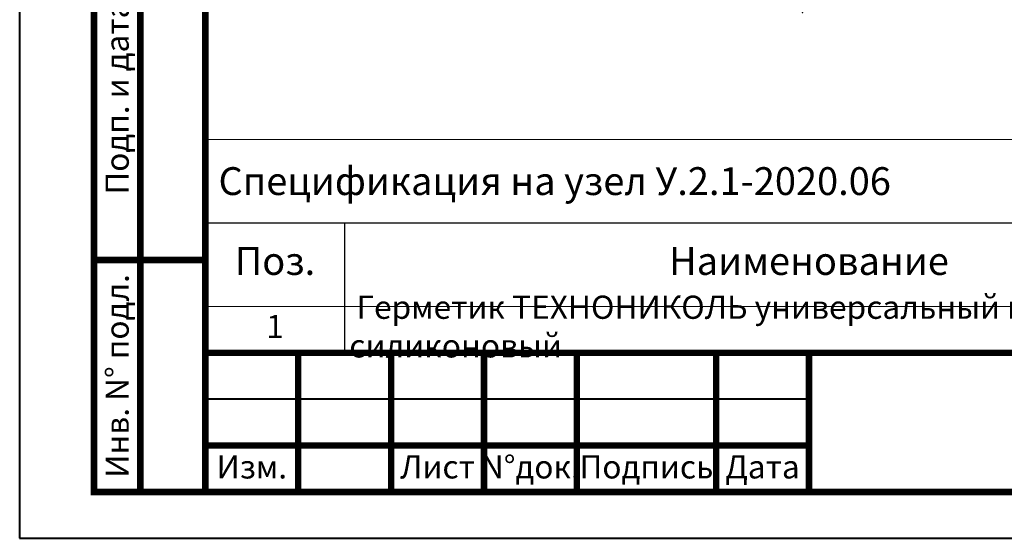
# Model space of a CAD drawing. Units: millimetres. Extents: x -121546 to 43081, y -22875 to 2974.
# Drawn here: x 4858 to 5918, y -6340 to -5781 of the extents above; entities that cross this region are included whole.
import ezdxf
from ezdxf import colors
from ezdxf.entities.mleader import LeaderData, LeaderLine
from ezdxf.enums import TextEntityAlignment as Align
from ezdxf.math import Vec2, Vec3

# ---------------------------------------------------------------- set-up
doc = ezdxf.new("R2010")
doc.units = ezdxf.units.MM
doc.layers.get('0').update_dxf_attribs({"lineweight": 30})
doc.layers.get('DEFPOINTS').update_dxf_attribs({"color": 251, "lineweight": 0})
doc.layers.add('FP-XX-МАРКИ ПОМЕЩЕНИЙ', color=250, linetype='Continuous', lineweight=25)
doc.layers.add('TN-АННОТАЦИИ', color=7, linetype='Continuous', lineweight=20, true_color=0x000000)
doc.layers.add('TN-ТАБЛИЦЫ', color=7, linetype='Continuous', lineweight=40, true_color=0x000000)
doc.styles.add('TN-Текст', font='isocpeur.ttf')

# ---------------------------------------------------------------- blocks, each defined once
blk = doc.blocks.new('*U167')
at = {"lineweight": 0}
blk.add_wipeout([(67, -633), (-2446, -633), (-2521, -427), (-2671, -839), (-2746, -633), (-5042, -633), (-5117, -427), (-5267, -839), (-5342, -633), (-8222, -633), (-8222, 0), (-5342, 0), (-5267, -206), (-5117, 206), (-5042, 0), (-2746, 0), (-2671, -206), (-2521, 206), (-2446, 0), (67, 0)], dxfattribs=at).dxf.layer = 'FP-XX-МАРКИ ПОМЕЩЕНИЙ'
at = {"linetype": 'Continuous'}
blk.add_lwpolyline([(-7987, 0), (-5342, 0), (-5342, 0), (-5267, -206), (-5117, 206), (-5042, 0), (-5042, 0), (-2746, 0), (-2671, -206), (-2521, 206), (-2446, 0), (200, 0)], dxfattribs=at)
blk = doc.blocks.new('*U11')
blk.add_lwpolyline([(0, 0), (210, 0), (210, 297), (0, 297)], close=True)
at = {"const_width": 0.7}
for points in [[(20, 5), (205, 5), (205, 292), (20, 292)], [(8, 5), (20, 5), (20, 90), (8, 90)], [(20, 20), (20, 5), (205, 5), (205, 20)]]:
    blk.add_lwpolyline(points, close=True, dxfattribs=at)
for points in [[(13, 5), (13, 90)], [(20, 30), (8, 30)], [(30, 20), (30, 5)], [(40, 20), (40, 5)], [(50, 20), (50, 5)], [(60, 20), (60, 5)], [(75, 20), (75, 5)], [(85, 20), (85, 5)], [(85, 10), (20, 10)]]:
    blk.add_lwpolyline(points, dxfattribs=at)
blk.add_lwpolyline([(85, 15), (20, 15)])
at = {"color": 0, "style": 'TN-Текст'}
for s, p in [('Подп. и дата', (10.5, 47.5)), ('Инв. N%%D подл.', (10.5, 17.5))]:
    blk.add_text(s, height=2.5, rotation=90, dxfattribs=at).set_placement(p, align=Align.MIDDLE_CENTER)
for s, p in [('Изм.', (25, 5.67)), ('Лист', (45, 5.67)), ('N%%Dдок.', (55, 5.67)), ('Подпись', (67.5, 5.67)), ('Дата', (80, 5.67))]:
    blk.add_text(s, height=2.5, dxfattribs=at).set_placement(p, align=Align.BOTTOM_CENTER)
at = {"color": 0, "style": 'TN-Текст', "flags": 8}
for tag, p, height in [('ФОРМА6_001', (131.78, 11.28), 3.5), ('ФОРМАТ', (187, 1.5), 2.5)]:
    blk.add_attdef(tag, p, '', height=height, dxfattribs=at)
blk.add_attdef('ЛИСТ__', text='', height=2.5, dxfattribs=at).set_placement((200, 9.5), align=Align.MIDDLE_CENTER)
blk = doc.blocks.new('*T174')
at = {"layer": 'DEFPOINTS', "color": 8, "linetype": 'ByBlock', "lineweight": 0, "transparency": 16777216}
for p, q in [((0, 0), (1850, 0)), ((0, 0), (0, -90)), ((1850, 0), (1850, -90))]:
    blk.add_line(p, q, dxfattribs=at)
at = {"layer": 'TN-ТАБЛИЦЫ', "color": 0, "lineweight": 30, "transparency": 16777216}
for p, q in [((0, -90), (1850, -90)), ((0, -90), (0, -230)), ((150, -90), (150, -230)), ((1150, -90), (1150, -180)), ((1450, -90), (1450, -230)), ((1600, -90), (1600, -230)), ((1850, -90), (1850, -230))]:
    blk.add_line(p, q, dxfattribs=at)
at = {"layer": 'TN-ТАБЛИЦЫ', "color": 0, "linetype": 'ByBlock', "lineweight": 20, "transparency": 16777216}
for p, q in [((0, -180), (1850, -180)), ((0, -230), (1850, -230))]:
    blk.add_line(p, q, dxfattribs=at)
at = {"layer": 'TN-ТАБЛИЦЫ', "color": 0, "linetype": 'ByBlock', "lineweight": 50, "transparency": 16777216}
blk.add_line((1150, -180), (1150, -230), dxfattribs=at)
at = {"layer": 'TN-ТАБЛИЦЫ', "color": 7, "lineweight": 13, "transparency": 16777216, "style": 'TN-Текст'}
for s, insert, char_height, width, attachment_point in [('{\\fISOCPEUR|b1|i0|c204|p34; Спецификация на узел \\C1;У.2.1-2020.06}', (5, -45), 30, 1840, 4), ('Расход на 1 м.п. примыкания.', (1300, -135), 25, 290, 5), ('Поз.', (75, -135), 30, 140, 5), ('Наименование', (650, -135), 30, 990, 5), ('Ед.изм.', (1525, -135), 30, 140, 5), ('Примечание', (1725, -135), 30, 240, 5), (' Герметик ТЕХНОНИКОЛЬ универсальный нейтр. силиконовый', (155, -205), 25, 990, 4), ('1', (75, -205), 25, 140, 5), ('по проекту', (1300, -205), 25, 290, 5)]:
    blk.add_mtext(s, dxfattribs=dict(at, insert=insert, char_height=char_height, width=width, attachment_point=attachment_point))
blk = doc.blocks.new('_DotSmall')
at = {"color": 0, "linetype": 'ByBlock', "const_width": 0.5}
blk.add_lwpolyline([(-0.0625, 0, 1), (0.0625, 0, 1)], format="xyb", close=True, dxfattribs=at)

msp = doc.modelspace()

# ---------------------------------------------------------------- block references
msp.add_blockref('*T174', (5057.9, -5910))
at = {"layer": 'TN-ТАБЛИЦЫ', "color": 7, "xscale": 10, "yscale": 10, "zscale": 10}
msp.add_blockref('*U11', (4857.9, -6340), dxfattribs=at)

# ---------------------------------------------------------------- next in the draw order: block references
at = {"layer": 'TN-АННОТАЦИИ', "xscale": -0.1, "yscale": 0.1, "zscale": 0.1}
msp.add_blockref('*U167', (5433.9, -5753.4), dxfattribs=at)

# ---------------------------------------------------------------- next in the draw order: leaders
at = {"layer": 'TN-АННОТАЦИИ'}
ml = msp.add_multileader_mtext('Standard', dxfattribs=at)
ml.set_content('Профилированная мембрана Planter geo', color=256, style='TN-Текст')
ml.set_leader_properties(color=256, linetype='ByLayer', lineweight=-1)
ml.set_arrow_properties(name='DOTSMALL')
ml.build(insert=Vec2(0, 0))
ml.multileader.update_dxf_attribs({"text_left_attachment_type": 6, "text_right_attachment_type": 6, "dogleg_length": 100, "arrow_head_size": 50, "scale": 10})
ctx = ml.context
ctx.base_point, ctx.scale, ctx.char_height, ctx.arrow_head_size, ctx.landing_gap_size, ctx.plane_origin = Vec3(6220.9, -5712.9), 10, 25, 50, 0, Vec3(3706.3, -6075.5)
ctx.left_attachment, ctx.right_attachment, ctx.text_align_type = 6, 6, 1
notes = []
notes.append((ctx, [(1, (1, 1, 0), (6212.7, -5712.9), (1, 0), 8.18, [(1, [(5808.9, -5713.9)], 0, [])])]))
ctx.mtext.insert, ctx.mtext.alignment, ctx.mtext.line_spacing_style, ctx.mtext.flow_direction = Vec3(6535.9, -5680.4), 2, 2, 5
for ctx, leaders in notes:
    for number, flags, end, landing, length, lines in leaders:
        leader = LeaderData()
        leader.index, (leader.has_last_leader_line, leader.has_dogleg_vector, leader.attachment_direction) = number, flags
        leader.last_leader_point, leader.dogleg_vector, leader.dogleg_length = Vec3(end), Vec3(landing), length
        for number, points, colour, breaks in lines:
            line = LeaderLine()
            line.index, line.vertices, line.color, line.breaks = number, Vec3.list(points), colors.encode_raw_color(colour), breaks
            leader.lines.append(line)
        ctx.leaders.append(leader)

doc.saveas('drawing.dxf')
